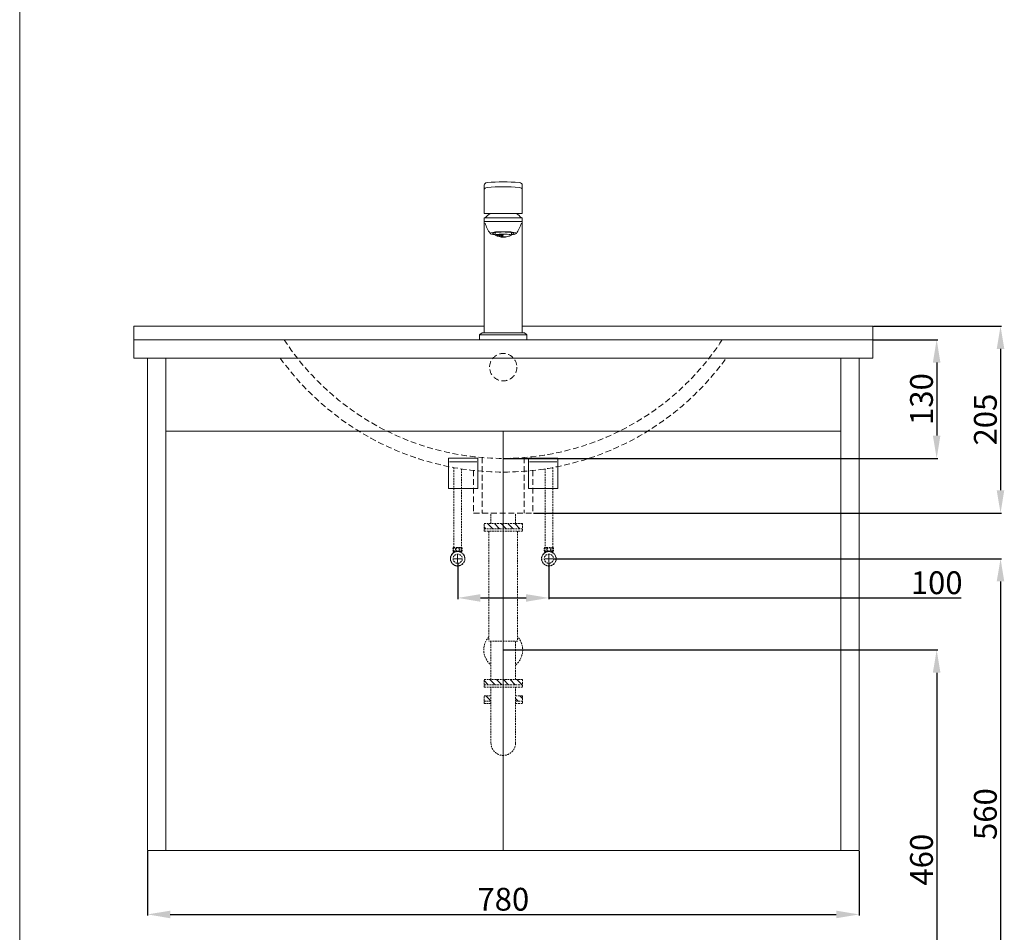
# Model space of a CAD drawing. Units: millimetres. Extents: x 226 to 2326, y 88 to 3087.
# Drawn here: x 226 to 1305, y 657 to 1658 of the extents above; entities that cross this region are included whole.
import ezdxf

# ---------------------------------------------------------------- set-up
doc = ezdxf.new("R2010")
doc.units = ezdxf.units.MM
doc.linetypes.add('CENTER', pattern=[50.8, 31.75, -6.35, 6.35, -6.35])
doc.linetypes.add('HIDDEN', pattern=[9.525, 6.35, -3.175])
doc.layers.get('0').update_dxf_attribs({"lineweight": 15})
doc.layers.get('Defpoints').update_dxf_attribs({"color": 8})
for name, color, linetype, lineweight in [('C', 1, 'CENTER', 5), ('DIM', 3, 'Continuous', 5), ('I', 7, 'Continuous', 15), ('PH', 4, 'HIDDEN', 15)]:
    doc.layers.add(name, color=color, linetype=linetype, lineweight=lineweight)
doc.styles.get("Standard").update_dxf_attribs({"font": 'arial.ttf'})
doc.dimstyles.new('ISO-25', dxfattribs={"dimtxt": 25, "dimasz": 25, "dimexe": 1.25, "dimexo": 0.625, "dimtad": 1, "dimtxsty": 'Standard', "dimcen": 2.5, "dimadec": 0, "dimazin": 0, "dimtfac": 1, "dimtmove": 0, "dimatfit": 3, "dimfxl": 0, "dimarcsym": 0})

# ---------------------------------------------------------------- blocks, each defined once
blk = doc.blocks.new('*D4')
at = {"layer": 'Defpoints', "color": 0}
for p in [(1160.7, 1322.1), (788.2, 1117.1), (1300.7, 1117.1)]:
    blk.add_point(p, dxfattribs=at)
at = {"layer": 'DIM', "color": 0, "lineweight": -2}
for p, q in [((1161.3, 1322.1), (1301.9, 1322.1)), ((1300.7, 1297.1), (1300.7, 1142.1)), ((788.8, 1117.1), (1301.9, 1117.1))]:
    blk.add_line(p, q, dxfattribs=at)
at = {"layer": 'DIM', "color": 0}
for points in [[(1296.5, 1297.1), (1304.8, 1297.1), (1300.7, 1322.1)], [(1296.5, 1142.1), (1304.8, 1142.1), (1300.7, 1117.1)]]:
    blk.add_solid(points, dxfattribs=at)
at = {"layer": 'DIM', "color": 0, "insert": (1287.3, 1219.6), "char_height": 25, "attachment_point": 5, "rotation": 90}
blk.add_mtext('205', dxfattribs=at)
blk = doc.blocks.new('*D14')
at = {"layer": 'Defpoints', "color": 0}
for p in [(1160.7, 1307.1), (755.7, 1177.1), (1230.7, 1177.1)]:
    blk.add_point(p, dxfattribs=at)
at = {"layer": 'DIM', "color": 0, "lineweight": -2}
for p, q in [((1161.3, 1307.1), (1231.9, 1307.1)), ((1230.7, 1282.1), (1230.7, 1202.1)), ((756.3, 1177.1), (1231.9, 1177.1))]:
    blk.add_line(p, q, dxfattribs=at)
at = {"layer": 'DIM', "color": 0}
for points in [[(1226.5, 1282.1), (1234.8, 1282.1), (1230.7, 1307.1)], [(1226.5, 1202.1), (1234.8, 1202.1), (1230.7, 1177.1)]]:
    blk.add_solid(points, dxfattribs=at)
at = {"layer": 'DIM', "color": 0, "insert": (1217.3, 1242.1), "char_height": 25, "attachment_point": 5, "rotation": 90}
blk.add_mtext('130', dxfattribs=at)
blk = doc.blocks.new('*D7')
at = {"layer": 'Defpoints', "color": 0}
for p in [(755.7, 967.1), (755.7, 507.1), (1230.7, 507.1)]:
    blk.add_point(p, dxfattribs=at)
at = {"layer": 'DIM', "color": 0, "lineweight": -2}
for p, q in [((756.3, 967.1), (1231.9, 967.1)), ((1230.7, 942.1), (1230.7, 532.1)), ((756.3, 507.1), (1231.9, 507.1))]:
    blk.add_line(p, q, dxfattribs=at)
at = {"layer": 'DIM', "color": 0}
for points in [[(1226.5, 942.1), (1234.8, 942.1), (1230.7, 967.1)], [(1226.5, 532.1), (1234.8, 532.1), (1230.7, 507.1)]]:
    blk.add_solid(points, dxfattribs=at)
at = {"layer": 'DIM', "color": 0, "insert": (1217.3, 737.1), "char_height": 25, "attachment_point": 5, "rotation": 90}
blk.add_mtext('460', dxfattribs=at)
blk = doc.blocks.new('*D8')
at = {"layer": 'Defpoints', "color": 0}
for p in [(809.9, 1067.1), (809.9, 507.1), (1300.7, 507.1)]:
    blk.add_point(p, dxfattribs=at)
at = {"layer": 'DIM', "color": 0, "lineweight": -2}
for p, q in [((810.5, 1067.1), (1301.9, 1067.1)), ((1300.7, 1042.1), (1300.7, 532.1)), ((810.5, 507.1), (1301.9, 507.1))]:
    blk.add_line(p, q, dxfattribs=at)
at = {"layer": 'DIM', "color": 0}
for points in [[(1296.5, 1042.1), (1304.8, 1042.1), (1300.7, 1067.1)], [(1296.5, 532.1), (1304.8, 532.1), (1300.7, 507.1)]]:
    blk.add_solid(points, dxfattribs=at)
at = {"layer": 'DIM', "color": 0, "insert": (1287.3, 787.1), "char_height": 25, "attachment_point": 5, "rotation": 90}
blk.add_mtext('560', dxfattribs=at)
blk = doc.blocks.new('*D9')
at = {"layer": 'Defpoints', "color": 0}
for p in [(705.7, 1062.9), (805.7, 1062.9), (805.7, 1024.1)]:
    blk.add_point(p, dxfattribs=at)
at = {"layer": 'DIM', "color": 0, "lineweight": -2}
for p, q in [((705.7, 1062.2), (705.7, 1022.8)), ((805.7, 1062.2), (805.7, 1022.8)), ((730.7, 1024.1), (780.7, 1024.1)), ((805.7, 1024.1), (1257.7, 1024.1))]:
    blk.add_line(p, q, dxfattribs=at)
at = {"layer": 'DIM', "color": 0}
for points in [[(730.7, 1028.2), (730.7, 1019.9), (705.7, 1024.1)], [(780.7, 1028.2), (780.7, 1019.9), (805.7, 1024.1)]]:
    blk.add_solid(points, dxfattribs=at)
at = {"layer": 'DIM', "color": 0, "insert": (1230.7, 1037.5), "char_height": 25, "attachment_point": 5}
blk.add_mtext('100', dxfattribs=at)
blk = doc.blocks.new('*D12')
at = {"layer": 'Defpoints', "color": 0}
for p in [(365.7, 747.1), (1145.7, 747.1), (1145.7, 677.1)]:
    blk.add_point(p, dxfattribs=at)
at = {"layer": 'DIM', "color": 0, "lineweight": -2}
for p, q in [((365.7, 746.4), (365.7, 675.8)), ((1145.7, 746.4), (1145.7, 675.8)), ((390.7, 677.1), (1120.7, 677.1))]:
    blk.add_line(p, q, dxfattribs=at)
at = {"layer": 'DIM', "color": 0}
for points in [[(390.7, 681.2), (390.7, 672.9), (365.7, 677.1)], [(1120.7, 681.2), (1120.7, 672.9), (1145.7, 677.1)]]:
    blk.add_solid(points, dxfattribs=at)
at = {"layer": 'DIM', "color": 0, "insert": (755.7, 690.5), "char_height": 25, "attachment_point": 5}
blk.add_mtext('780', dxfattribs=at)

msp = doc.modelspace()

# ---------------------------------------------------------------- hatches: boundary and pattern name
h = msp.add_hatch()
h.set_pattern_fill('HEX', color=256, scale=0.2)
h.set_pattern_definition([(0, (257.7119, 590.5488), (0, 1.0998523), [0.635, -1.27]), (120, (257.7119, 590.5488), (-0.9525, -0.5499261), [0.635, -1.27]), (60, (258.3469, 590.5488), (-0.9525, 0.5499261), [0.635, -1.27])])
edge = h.paths.add_edge_path(flags=17)
edge.add_ellipse((755.653, 1421.745), major_axis=(-8.9, 0), ratio=0.1311966, start_angle=180, end_angle=270)
edge.add_line((755.653, 1422.912), (755.653, 1419.993))
edge.add_arc((755.653, 1443.471), 23.478, 270, 292.276504)
edge = h.paths.add_edge_path()
edge.add_ellipse((755.653, 1421.745), major_axis=(-8.9, 0), ratio=0.1311966, start_angle=180, end_angle=360)
edge.add_arc((755.653, 1443.471), 23.478, 247.723496, 292.276504)
at = {"layer": 'PH', "ltscale": 0.3}
h = msp.add_hatch(dxfattribs=at)
h.set_pattern_fill('ANSI31', color=256, scale=42, style=0)
h.set_pattern_definition([(135, (-40.145, 2084.68), (3.71231, 3.71231), [])])
h.paths.add_polyline_path([(755.653, 1105.552), (776.653, 1105.552), (776.653, 1099.952), (755.653, 1099.952)])
h.paths.add_polyline_path([(734.653, 1105.552), (755.653, 1105.552), (755.653, 1099.952), (734.653, 1099.952)])
h = msp.add_hatch(dxfattribs=at)
h.set_pattern_fill('ANSI31', color=256, scale=42, style=0)
h.set_pattern_definition([(135, (-40.145, 2005.27), (3.71231, 3.71231), [])])
h.paths.add_polyline_path([(755.653, 934.566), (776.653, 934.566), (776.653, 928.966), (755.653, 928.966)])
h.paths.add_polyline_path([(734.653, 934.566), (755.653, 934.566), (755.653, 928.966), (734.653, 928.966)])
h.paths.add_polyline_path([(769.093, 916.673), (776.653, 916.673), (776.653, 911.073), (769.093, 911.073)])
h.paths.add_polyline_path([(734.653, 916.673), (742.213, 916.673), (742.213, 911.073), (734.653, 911.073)])

# ---------------------------------------------------------------- linework, layer by layer
for p, q in [((734.753, 1445.543), (734.753, 1477.044)), ((776.553, 1445.543), (776.553, 1477.044)), ((776.553, 1445.543), (734.753, 1445.543)), ((734.753, 1440.761), (734.753, 1314.761)), ((776.553, 1436.76), (734.753, 1436.76)), ((776.553, 1440.761), (776.553, 1314.761)), ((746.753, 1424.703), (746.753, 1421.745)), ((764.553, 1421.745), (764.553, 1424.703)), ((350.653, 1322.061), (734.753, 1322.061)), ((350.653, 1322.061), (350.653, 1287.061)), ((776.553, 1322.061), (1160.653, 1322.061)), ((1160.653, 1322.061), (1160.653, 1287.061)), ((350.653, 1307.061), (1160.653, 1307.061)), ((729.653, 1311.967), (729.653, 1307.061)), ((729.653, 1307.061), (781.653, 1307.061)), ((729.783, 1312.461), (781.523, 1312.461)), ((732.384, 1314.554), (730.045, 1312.761)), ((732.992, 1314.761), (778.314, 1314.761)), ((778.922, 1314.554), (781.262, 1312.761)), ((781.653, 1311.967), (781.653, 1307.061)), ((350.653, 1287.061), (1160.653, 1287.061)), ((365.653, 1287.061), (365.653, 747.061)), ((365.653, 1287.061), (1145.653, 1287.061)), ((385.653, 1287.061), (385.653, 747.061)), ((1125.653, 1287.061), (1125.653, 747.061)), ((1145.653, 1287.061), (1145.653, 747.061)), ((1125.653, 1207.061), (385.653, 1207.061)), ((755.653, 1207.061), (755.653, 747.061)), ((695.803, 1177.211), (695.803, 1144.211)), ((695.803, 1177.211), (727.803, 1177.211)), ((727.803, 1177.211), (727.803, 1144.211)), ((783.503, 1177.211), (783.503, 1144.211)), ((815.503, 1177.211), (783.503, 1177.211)), ((815.503, 1177.211), (815.503, 1144.211)), ((726.803, 1173.248), (696.803, 1173.248)), ((784.503, 1173.248), (814.503, 1173.248)), ((695.803, 1144.211), (727.803, 1144.211)), ((815.503, 1144.211), (783.503, 1144.211)), ((1145.653, 747.061), (365.653, 747.061))]:
    msp.add_line(p, q)
for centre, radius, start, end in [((755.653, 1280.015), 200.204, 84.951787, 95.048213), ((755.653, 1274.721), 200.204, 84.951787, 95.048213), ((767.806, 1410.018), 44.413, 126.880607, 136.195057), ((743.5, 1410.018), 44.413, 43.804943, 53.119393), ((778.406, 1449.17), 45.022, 198.667418, 214.434735), ((732.901, 1449.17), 45.022, 325.565265, 341.332582), ((755.653, 1443.471), 23.478, 247.723496, 292.276504), ((755.653, 1439.37), 19.745, 243.207879, 296.792121), ((730.653, 1311.967), 1, 127.47618, 180), ((732.992, 1313.761), 1, 90, 127.47618), ((778.314, 1313.761), 1, 52.52382, 90), ((780.653, 1311.967), 1, 0, 52.52382)]:
    msp.add_arc(centre, radius, start, end)
at = {"extrusion": (0, 0, -1)}
for centre in [(739.319, 1477.044), (739.319, 1471.749)]:
    msp.add_ellipse(centre, major_axis=(4.566, 0), ratio=0.54754109, start_param=3.14159265, end_param=4.42760991, dxfattribs=at)
for centre, major_axis, ratio, start_param, end_param in [((771.987, 1477.044), (-4.566, 0), 0.54754109, 3.14159265, 4.42760991), ((771.987, 1471.749), (-4.566, 0), 0.54754109, 3.14159265, 4.42760991), ((755.653, 1423.712), (-14.38, 0), 0.1312161, 2.23815712, 7.18662084), ((755.653, 1423.712), (-11.88, 0), 0.1312202, 2.41758671, 7.00719125), ((755.653, 1424.703), (-8.9, 0), 0.1311966, 6.24712165, 6.28318531), ((755.653, 1424.703), (-8.9, 0), 0.1311966, 3.14159265, 3.17765631), ((755.653, 1421.745), (-8.9, 0), 0.1311966, 3.14159265, 6.28318531)]:
    msp.add_ellipse(centre, major_axis=major_axis, ratio=ratio, start_param=start_param, end_param=end_param)
at = {"layer": 'C', "ltscale": 0.3}
for p, q in [((705.653, 1062.861), (705.653, 1071.261)), ((805.653, 1062.861), (805.653, 1071.261)), ((701.453, 1067.061), (709.853, 1067.061)), ((809.853, 1067.061), (801.453, 1067.061))]:
    msp.add_line(p, q, dxfattribs=at)
at = {"layer": 'I'}
for p, q in [((225.653, 117.061), (225.653, 3086.758)), ((776.553, 1440.761), (734.753, 1440.761))]:
    msp.add_line(p, q, dxfattribs=at)
at = {"layer": 'PH'}
for p, q in [((732.653, 1177.985), (732.653, 1117.061)), ((778.653, 1177.985), (778.653, 1117.061)), ((723.153, 1163.817), (723.153, 1117.061)), ((788.153, 1163.817), (788.153, 1117.061)), ((723.153, 1117.061), (788.153, 1117.061))]:
    msp.add_line(p, q, dxfattribs=at)
at = {"layer": 'PH', "ltscale": 0.3}
for p, q in [((701.445, 1166.973), (701.445, 1079.367)), ((709.862, 1165.558), (709.862, 1079.367)), ((801.445, 1165.558), (801.445, 1079.367)), ((809.862, 1166.973), (809.862, 1079.367)), ((742.213, 1105.552), (742.213, 1117.061)), ((769.093, 1105.552), (769.093, 1117.061)), ((734.653, 1105.552), (776.653, 1105.552)), ((734.653, 1097.152), (734.653, 1105.552)), ((776.653, 1105.552), (776.653, 1097.152)), ((776.653, 1099.952), (734.653, 1099.952)), ((776.653, 1097.152), (734.653, 1097.152)), ((739.943, 1097.152), (739.943, 976.529)), ((771.363, 1097.152), (771.363, 976.529)), ((701.023, 1079.367), (710.283, 1079.367)), ((810.283, 1079.367), (801.023, 1079.367)), ((701.023, 1075.072), (705.653, 1075.072)), ((701.705, 1073.773), (701.705, 1075.072)), ((705.653, 1075.072), (710.283, 1075.072)), ((709.601, 1073.773), (709.601, 1075.072)), ((805.653, 1075.072), (801.023, 1075.072)), ((801.705, 1073.773), (801.705, 1075.072)), ((810.283, 1075.072), (805.653, 1075.072)), ((809.601, 1073.773), (809.601, 1075.072)), ((771.363, 976.529), (739.943, 976.529)), ((742.213, 934.566), (742.213, 976.529)), ((769.093, 934.566), (769.093, 976.529)), ((734.653, 934.566), (776.653, 934.566)), ((734.653, 926.166), (734.653, 934.566)), ((776.653, 928.966), (734.653, 928.966)), ((776.653, 934.566), (776.653, 926.166)), ((776.653, 926.166), (734.653, 926.166)), ((742.213, 864.878), (742.213, 926.166)), ((769.093, 864.878), (769.093, 926.166)), ((734.653, 908.273), (734.653, 916.673)), ((734.653, 916.673), (742.213, 916.673)), ((742.213, 911.073), (734.653, 911.073)), ((742.213, 908.273), (734.653, 908.273)), ((776.653, 916.673), (769.093, 916.673)), ((776.653, 911.073), (769.093, 911.073)), ((776.653, 908.273), (769.093, 908.273)), ((776.653, 916.673), (776.653, 908.273)), ((776.653, 916.673), (776.653, 908.273))]:
    msp.add_line(p, q, dxfattribs=at)
at = {"layer": 'PH'}
msp.add_circle((755.653, 1277.061), 15, dxfattribs=at)
at = {"layer": 'PH', "ltscale": 0.3}
for centre, radius in [((705.653, 1067.061), 8), ((705.653, 1067.061), 7.787), ((705.653, 1067.061), 5.04), ((705.653, 1077.219), 1.836), ((805.653, 1067.061), 8), ((805.653, 1067.061), 7.787), ((805.653, 1067.061), 5.04), ((805.653, 1077.219), 1.836)]:
    msp.add_circle(centre, radius, dxfattribs=at)
at = {"layer": 'PH'}
for radius, start, end in [(286.538, 213.114143, 326.885857), (301.538, 215.835436, 324.164564)]:
    msp.add_arc((755.653, 1463.599), radius, start, end, dxfattribs=at)
at = {"layer": 'PH', "ltscale": 0.3}
for centre, radius, start, end in [((705.121, 1077.219), 4.626, 152.343226, 207.656774), ((706.186, 1077.219), 4.626, 332.343226, 27.656774), ((805.121, 1077.219), 4.626, 152.343226, 207.656774), ((806.186, 1077.219), 4.626, 332.343226, 27.656774), ((755.653, 967.061), 21.319, 137.467215, 230.91958), ((755.653, 967.061), 21.319, 309.08042, 42.532785), ((755.653, 864.878), 13.44, 180, 0)]:
    msp.add_arc(centre, radius, start, end, dxfattribs=at)
for centre in [(702.291, 1077.125), (802.291, 1077.125)]:
    msp.add_ellipse(centre, major_axis=(0, -1.856), ratio=0.58962077, dxfattribs=at)
at = {"layer": 'PH', "ltscale": 0.3, "extrusion": (0, 0, -1)}
for centre in [(709.015, 1077.125), (809.015, 1077.125)]:
    msp.add_ellipse(centre, major_axis=(0, -1.856), ratio=0.58962077, dxfattribs=at)

# ---------------------------------------------------------------- dimensions: what is measured, and where the dimension line sits
at = {"layer": 'DIM'}
for base, p1, p2, picture, middle in [((1300.653, 1117.061), (1160.653, 1322.061), (788.153, 1117.061), '*D4', (1287.264, 1219.561)), ((1230.653, 1177.061), (1160.653, 1307.061), (755.653, 1177.061), '*D14', (1217.255, 1242.061)), ((1300.653, 507.061), (809.853, 1067.061), (809.853, 507.061), '*D8', (1287.264, 787.061)), ((1230.653, 507.061), (755.653, 967.061), (755.653, 507.061), '*D7', (1217.264, 737.061))]:
    dim = msp.add_linear_dim(base=base, p1=p1, p2=p2, angle=90, dimstyle='ISO-25', dxfattribs=at)
    dim.commit()
    dim.dimension.update_dxf_attribs({"geometry": picture, "text_midpoint": middle})
dim = msp.add_linear_dim(base=(805.653, 1024.061), p1=(705.653, 1062.861), p2=(805.653, 1062.861), dimstyle='ISO-25', dxfattribs=at)
dim.commit()
dim.dimension.update_dxf_attribs({"geometry": '*D9', "text_midpoint": (1230.653, 1024.061), "dimtype": 160})
dim = msp.add_linear_dim(base=(1145.653, 677.061), p1=(365.653, 747.061), p2=(1145.653, 747.061), dimstyle='ISO-25', dxfattribs=at)
dim.commit()
dim.dimension.update_dxf_attribs({"geometry": '*D12', "text_midpoint": (755.653, 690.45)})

doc.saveas('drawing.dxf')
